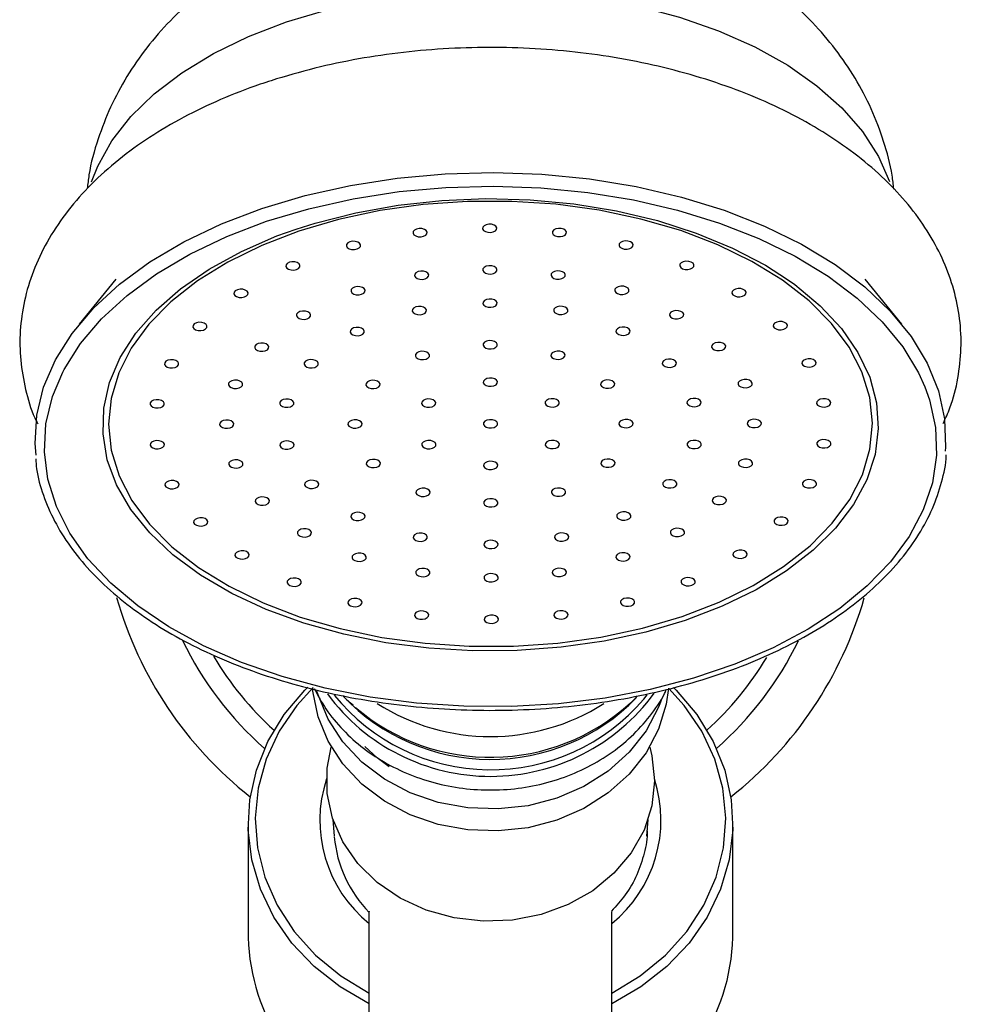
# Model space of a CAD drawing. Units: millimetres. Extents: x 3 to 2496, y 5 to 2495.
# Drawn here: x 992 to 1058, y 1370 to 1439 of the extents above; entities that cross this region are included whole.
import ezdxf

# ---------------------------------------------------------------- set-up
doc = ezdxf.new("R2010")
doc.units = ezdxf.units.MM

msp = doc.modelspace()

# ---------------------------------------------------------------- linework, layer by layer
at = {"color": 7, "linetype": 'Continuous', "lineweight": 25}
for p, q in [((998.763, 1420.94), (996.191, 1417.78)), ((1053.877, 1417.78), (1051.305, 1420.94)), ((1035.782, 1391.488), (1036.02, 1391.8)), ((1008.034, 1382.743), (1008.034, 1374.777)), ((1013.977, 1383.048), (1014.073, 1381.865)), ((1035.995, 1381.865), (1036.091, 1383.048)), ((1042.034, 1374.777), (1042.034, 1382.743)), ((1016.534, 1370.867), (1016.534, 1375.751)), ((1033.534, 1370.867), (1033.534, 1375.751)), ((1016.534, 1370.113), (1016.534, 1370.867)), ((1033.534, 1370.113), (1033.534, 1370.867)), ((1016.534, 1362.148), (1016.534, 1370.113)), ((1033.534, 1362.148), (1033.534, 1370.113))]:
    msp.add_line(p, q, dxfattribs=at)
at = {"color": 8, "linetype": 'Continuous', "lineweight": 25, "flags": 128}
for points in [[(1010.726, 1438.986), (1013.576, 1439.831), (1016.57, 1440.483), (1019.67, 1440.937), (1022.838, 1441.184), (1026.033, 1441.224), (1029.216, 1441.054), (1032.346, 1440.677), (1035.384, 1440.099), (1038.292, 1439.325), (1041.033, 1438.366), (1043.574, 1437.235), (1045.881, 1435.944), (1047.925, 1434.511), (1049.682, 1432.953), (1051.129, 1431.291), (1052.248, 1429.544), (1053.005, 1427.795)], [(997.052, 1427.762), (997.488, 1428.871), (998.48, 1430.644), (999.806, 1432.341), (1001.449, 1433.94), (1003.388, 1435.422), (1005.6, 1436.768), (1008.056, 1437.961), (1010.726, 1438.986)], [(1038.688, 1397.002), (1035.918, 1396.183), (1033.006, 1395.554), (1029.99, 1395.123), (1026.909, 1394.895), (1023.804, 1394.873), (1020.715, 1395.058), (1017.682, 1395.448), (1014.745, 1396.036), (1011.942, 1396.816), (1009.31, 1397.778), (1006.883, 1398.908), (1004.692, 1400.192), (1002.767, 1401.614), (1001.132, 1403.154), (999.809, 1404.793), (998.814, 1406.51), (998.161, 1408.281), (997.859, 1410.084), (997.911, 1411.896), (998.316, 1413.692), (999.07, 1415.45), (1000.162, 1417.146), (1001.579, 1418.758), (1003.301, 1420.266), (1005.306, 1421.649), (1007.569, 1422.89), (1010.06, 1423.973), (1011.397, 1424.455)], [(1045.866, 1420.927), (1046.373, 1420.564), (1048.156, 1419.081), (1049.638, 1417.489), (1050.799, 1415.808), (1051.624, 1414.061), (1052.102, 1412.271), (1052.228, 1410.461), (1051.999, 1408.654), (1051.418, 1406.874), (1050.494, 1405.144), (1049.237, 1403.487), (1047.665, 1401.925), (1045.798, 1400.477), (1043.661, 1399.163), (1041.28, 1397.999), (1038.688, 1397.002)], [(1055.495, 1413.394), (1055.822, 1412.477), (1056.243, 1410.549), (1056.31, 1408.606), (1056.022, 1406.67), (1055.384, 1404.762), (1054.401, 1402.905), (1053.086, 1401.12), (1051.453, 1399.426), (1049.521, 1397.843), (1047.311, 1396.388), (1044.849, 1395.079), (1042.162, 1393.931), (1039.281, 1392.955), (1036.239, 1392.163), (1033.07, 1391.565), (1029.81, 1391.167), (1026.496, 1390.973), (1023.165, 1390.985), (1019.855, 1391.205), (1016.604, 1391.628), (1013.448, 1392.25), (1010.424, 1393.065), (1007.566, 1394.062), (1004.905, 1395.232), (1002.472, 1396.559), (1000.295, 1398.03), (998.398, 1399.628), (996.803, 1401.334), (995.528, 1403.129), (994.588, 1404.994), (993.992, 1406.906), (993.748, 1408.844), (993.858, 1410.786), (994.322, 1412.711), (995.037, 1414.411)]]:
    msp.add_lwpolyline(points, dxfattribs=at)
at = {"color": 7, "linetype": 'Continuous', "lineweight": 25, "flags": 128}
for points in [[(1009.005, 1425.9), (1012.031, 1426.803), (1015.204, 1427.513), (1018.489, 1428.023), (1021.848, 1428.325), (1025.242, 1428.418), (1028.635, 1428.299), (1031.987, 1427.971), (1035.26, 1427.437), (1038.417, 1426.703), (1041.423, 1425.777), (1044.243, 1424.67), (1046.845, 1423.394), (1049.2, 1421.965), (1051.281, 1420.397), (1053.065, 1418.709), (1054.531, 1416.92), (1055.663, 1415.05), (1056.448, 1413.121), (1056.878, 1411.154), (1056.946, 1409.171), (1056.925, 1408.873)], [(1009.324, 1425.001), (1012.29, 1425.886), (1015.4, 1426.582), (1018.619, 1427.081), (1021.911, 1427.378), (1025.238, 1427.469), (1028.563, 1427.353), (1031.848, 1427.031), (1035.056, 1426.507), (1038.15, 1425.788), (1041.096, 1424.88), (1043.86, 1423.796), (1046.41, 1422.545), (1048.718, 1421.144), (1050.758, 1419.608), (1052.506, 1417.953), (1053.943, 1416.2), (1055.053, 1414.368), (1055.495, 1413.394)], [(1011.588, 1424.314), (1008.99, 1423.311), (1006.609, 1422.14), (1004.477, 1420.815), (1002.623, 1419.355), (1001.072, 1417.779), (999.845, 1416.109), (998.959, 1414.367), (998.425, 1412.576), (998.251, 1410.762), (998.44, 1408.948), (998.988, 1407.159), (999.888, 1405.42), (1001.128, 1403.753), (1002.692, 1402.181), (1004.558, 1400.726), (1006.7, 1399.407), (1009.091, 1398.242), (1011.697, 1397.247), (1014.484, 1396.435), (1017.413, 1395.818), (1020.445, 1395.403), (1023.54, 1395.196), (1026.654, 1395.201), (1029.747, 1395.416), (1032.776, 1395.839), (1035.7, 1396.464), (1038.48, 1397.284), (1041.078, 1398.286), (1043.459, 1399.457), (1045.591, 1400.782), (1047.445, 1402.242), (1048.996, 1403.818), (1050.223, 1405.489), (1051.11, 1407.231), (1051.643, 1409.021), (1051.817, 1410.835), (1051.629, 1412.649), (1051.081, 1414.438), (1050.18, 1416.178), (1048.94, 1417.845), (1047.376, 1419.416), (1045.511, 1420.872), (1043.368, 1422.19), (1040.977, 1423.355), (1038.371, 1424.35), (1035.585, 1425.162), (1032.655, 1425.78), (1029.623, 1426.194), (1026.529, 1426.401), (1023.414, 1426.397), (1020.321, 1426.182), (1017.292, 1425.759), (1014.368, 1425.133), (1011.588, 1424.314)], [(1011.397, 1424.455), (1012.745, 1424.882), (1015.591, 1425.607), (1018.56, 1426.138), (1021.613, 1426.468), (1024.711, 1426.593), (1027.813, 1426.511), (1030.879, 1426.224), (1033.869, 1425.734), (1036.744, 1425.048), (1039.466, 1424.176), (1041.999, 1423.129), (1044.312, 1421.919), (1045.866, 1420.927)], [(993.171, 1408.594), (993.111, 1409.414), (993.224, 1411.396), (993.697, 1413.36), (994.525, 1415.283), (995.699, 1417.144), (997.205, 1418.922), (999.027, 1420.596), (1001.143, 1422.148), (1003.53, 1423.559), (1006.16, 1424.815), (1009.005, 1425.9)], [(995.037, 1414.411), (995.133, 1414.596), (996.284, 1416.42), (997.76, 1418.162), (999.545, 1419.803), (1001.619, 1421.324), (1003.958, 1422.707), (1006.536, 1423.938), (1009.324, 1425.001)], [(1025.23, 1424.258), (1025.376, 1424.333), (1025.462, 1424.435), (1025.474, 1424.549), (1025.411, 1424.656), (1025.282, 1424.742), (1025.107, 1424.792), (1024.912, 1424.799), (1024.728, 1424.762), (1024.582, 1424.687), (1024.496, 1424.585), (1024.483, 1424.471), (1024.546, 1424.364), (1024.675, 1424.278), (1024.851, 1424.228), (1025.045, 1424.221), (1025.23, 1424.258)], [(1020.345, 1423.951), (1020.492, 1424.027), (1020.577, 1424.129), (1020.59, 1424.242), (1020.527, 1424.35), (1020.398, 1424.436), (1020.222, 1424.486), (1020.028, 1424.493), (1019.843, 1424.456), (1019.697, 1424.381), (1019.611, 1424.279), (1019.599, 1424.165), (1019.662, 1424.057), (1019.791, 1423.972), (1019.966, 1423.922), (1020.161, 1423.915), (1020.345, 1423.951)], [(1030.117, 1423.965), (1030.263, 1424.04), (1030.349, 1424.142), (1030.362, 1424.256), (1030.298, 1424.364), (1030.169, 1424.449), (1029.994, 1424.499), (1029.8, 1424.506), (1029.615, 1424.469), (1029.469, 1424.394), (1029.383, 1424.292), (1029.37, 1424.178), (1029.434, 1424.071), (1029.563, 1423.985), (1029.738, 1423.935), (1029.932, 1423.928), (1030.117, 1423.965)], [(1015.676, 1423.059), (1015.823, 1423.134), (1015.909, 1423.237), (1015.921, 1423.35), (1015.858, 1423.458), (1015.729, 1423.543), (1015.554, 1423.593), (1015.359, 1423.601), (1015.174, 1423.564), (1015.028, 1423.489), (1014.942, 1423.386), (1014.93, 1423.273), (1014.993, 1423.165), (1015.122, 1423.08), (1015.297, 1423.03), (1015.492, 1423.022), (1015.676, 1423.059)], [(1034.793, 1423.085), (1034.939, 1423.161), (1035.025, 1423.263), (1035.038, 1423.376), (1034.974, 1423.484), (1034.845, 1423.57), (1034.67, 1423.62), (1034.476, 1423.627), (1034.291, 1423.59), (1034.145, 1423.515), (1034.059, 1423.413), (1034.046, 1423.299), (1034.11, 1423.191), (1034.239, 1423.106), (1034.414, 1423.056), (1034.608, 1423.049), (1034.793, 1423.085)], [(1011.428, 1421.62), (1011.574, 1421.695), (1011.66, 1421.798), (1011.672, 1421.911), (1011.609, 1422.019), (1011.48, 1422.104), (1011.305, 1422.154), (1011.11, 1422.162), (1010.926, 1422.125), (1010.779, 1422.05), (1010.693, 1421.947), (1010.681, 1421.834), (1010.744, 1421.726), (1010.873, 1421.641), (1011.048, 1421.591), (1011.243, 1421.583), (1011.428, 1421.62)], [(1039.053, 1421.658), (1039.2, 1421.733), (1039.286, 1421.835), (1039.298, 1421.949), (1039.235, 1422.057), (1039.106, 1422.142), (1038.931, 1422.192), (1038.736, 1422.199), (1038.551, 1422.163), (1038.405, 1422.087), (1038.319, 1421.985), (1038.307, 1421.872), (1038.37, 1421.764), (1038.499, 1421.678), (1038.674, 1421.628), (1038.869, 1421.621), (1039.053, 1421.658)], [(1020.455, 1420.966), (1020.601, 1421.041), (1020.687, 1421.144), (1020.7, 1421.257), (1020.636, 1421.365), (1020.507, 1421.45), (1020.332, 1421.5), (1020.138, 1421.508), (1019.953, 1421.471), (1019.807, 1421.395), (1019.721, 1421.293), (1019.708, 1421.18), (1019.772, 1421.072), (1019.901, 1420.987), (1020.076, 1420.936), (1020.27, 1420.929), (1020.455, 1420.966)], [(1025.242, 1421.34), (1025.388, 1421.416), (1025.474, 1421.518), (1025.486, 1421.631), (1025.423, 1421.739), (1025.294, 1421.825), (1025.119, 1421.875), (1024.924, 1421.882), (1024.74, 1421.845), (1024.593, 1421.77), (1024.507, 1421.668), (1024.495, 1421.554), (1024.558, 1421.446), (1024.687, 1421.361), (1024.862, 1421.311), (1025.057, 1421.304), (1025.242, 1421.34)], [(1030.031, 1420.979), (1030.178, 1421.054), (1030.264, 1421.157), (1030.276, 1421.27), (1030.213, 1421.378), (1030.084, 1421.463), (1029.909, 1421.513), (1029.714, 1421.521), (1029.529, 1421.484), (1029.383, 1421.409), (1029.297, 1421.306), (1029.285, 1421.193), (1029.348, 1421.085), (1029.477, 1421), (1029.652, 1420.95), (1029.847, 1420.942), (1030.031, 1420.979)], [(1007.784, 1419.697), (1007.931, 1419.772), (1008.017, 1419.875), (1008.029, 1419.988), (1007.966, 1420.096), (1007.837, 1420.181), (1007.662, 1420.231), (1007.467, 1420.239), (1007.282, 1420.202), (1007.136, 1420.127), (1007.05, 1420.024), (1007.038, 1419.911), (1007.101, 1419.803), (1007.23, 1419.718), (1007.405, 1419.667), (1007.6, 1419.66), (1007.784, 1419.697)], [(1015.998, 1419.882), (1016.144, 1419.957), (1016.23, 1420.059), (1016.242, 1420.173), (1016.179, 1420.28), (1016.05, 1420.366), (1015.875, 1420.416), (1015.68, 1420.423), (1015.495, 1420.386), (1015.349, 1420.311), (1015.263, 1420.209), (1015.251, 1420.095), (1015.314, 1419.987), (1015.443, 1419.902), (1015.618, 1419.852), (1015.813, 1419.845), (1015.998, 1419.882)], [(1034.497, 1419.907), (1034.644, 1419.982), (1034.73, 1420.084), (1034.742, 1420.198), (1034.679, 1420.306), (1034.55, 1420.391), (1034.375, 1420.441), (1034.18, 1420.448), (1033.995, 1420.412), (1033.849, 1420.336), (1033.763, 1420.234), (1033.751, 1420.121), (1033.814, 1420.013), (1033.943, 1419.927), (1034.118, 1419.877), (1034.313, 1419.87), (1034.497, 1419.907)], [(1042.712, 1419.745), (1042.858, 1419.82), (1042.944, 1419.922), (1042.957, 1420.036), (1042.893, 1420.144), (1042.764, 1420.229), (1042.589, 1420.279), (1042.395, 1420.286), (1042.21, 1420.25), (1042.064, 1420.174), (1041.978, 1420.072), (1041.965, 1419.959), (1042.029, 1419.851), (1042.158, 1419.765), (1042.333, 1419.715), (1042.527, 1419.708), (1042.712, 1419.745)], [(1025.251, 1419.007), (1025.397, 1419.082), (1025.483, 1419.184), (1025.496, 1419.298), (1025.432, 1419.405), (1025.303, 1419.491), (1025.128, 1419.541), (1024.934, 1419.548), (1024.749, 1419.511), (1024.603, 1419.436), (1024.517, 1419.334), (1024.504, 1419.22), (1024.568, 1419.112), (1024.697, 1419.027), (1024.872, 1418.977), (1025.066, 1418.97), (1025.251, 1419.007)], [(1012.173, 1418.161), (1012.319, 1418.236), (1012.405, 1418.338), (1012.417, 1418.452), (1012.354, 1418.56), (1012.225, 1418.645), (1012.05, 1418.695), (1011.856, 1418.702), (1011.671, 1418.666), (1011.525, 1418.59), (1011.439, 1418.488), (1011.426, 1418.375), (1011.49, 1418.267), (1011.618, 1418.181), (1011.794, 1418.131), (1011.988, 1418.124), (1012.173, 1418.161)], [(1020.294, 1418.49), (1020.44, 1418.565), (1020.526, 1418.667), (1020.538, 1418.781), (1020.475, 1418.888), (1020.346, 1418.974), (1020.171, 1419.024), (1019.976, 1419.031), (1019.792, 1418.994), (1019.645, 1418.919), (1019.56, 1418.817), (1019.547, 1418.703), (1019.61, 1418.595), (1019.739, 1418.51), (1019.915, 1418.46), (1020.109, 1418.453), (1020.294, 1418.49)], [(1030.212, 1418.503), (1030.359, 1418.578), (1030.445, 1418.681), (1030.457, 1418.794), (1030.394, 1418.902), (1030.265, 1418.987), (1030.09, 1419.037), (1029.895, 1419.045), (1029.71, 1419.008), (1029.564, 1418.933), (1029.478, 1418.83), (1029.466, 1418.717), (1029.529, 1418.609), (1029.658, 1418.524), (1029.833, 1418.473), (1030.028, 1418.466), (1030.212, 1418.503)], [(1038.336, 1418.197), (1038.482, 1418.272), (1038.568, 1418.374), (1038.58, 1418.488), (1038.517, 1418.596), (1038.388, 1418.681), (1038.213, 1418.731), (1038.018, 1418.738), (1037.834, 1418.701), (1037.687, 1418.626), (1037.602, 1418.524), (1037.589, 1418.41), (1037.652, 1418.303), (1037.781, 1418.217), (1037.957, 1418.167), (1038.151, 1418.16), (1038.336, 1418.197)], [(1004.906, 1417.374), (1005.052, 1417.449), (1005.138, 1417.552), (1005.151, 1417.665), (1005.087, 1417.773), (1004.958, 1417.858), (1004.783, 1417.908), (1004.589, 1417.916), (1004.404, 1417.879), (1004.258, 1417.804), (1004.172, 1417.701), (1004.159, 1417.588), (1004.223, 1417.48), (1004.352, 1417.395), (1004.527, 1417.345), (1004.721, 1417.337), (1004.906, 1417.374)], [(1045.609, 1417.43), (1045.755, 1417.505), (1045.841, 1417.607), (1045.854, 1417.721), (1045.79, 1417.829), (1045.661, 1417.914), (1045.486, 1417.964), (1045.292, 1417.971), (1045.107, 1417.935), (1044.961, 1417.859), (1044.875, 1417.757), (1044.862, 1417.643), (1044.926, 1417.536), (1045.055, 1417.45), (1045.23, 1417.4), (1045.424, 1417.393), (1045.609, 1417.43)], [(1015.939, 1417.015), (1016.085, 1417.09), (1016.171, 1417.192), (1016.183, 1417.306), (1016.12, 1417.413), (1015.991, 1417.499), (1015.816, 1417.549), (1015.621, 1417.556), (1015.437, 1417.519), (1015.29, 1417.444), (1015.204, 1417.342), (1015.192, 1417.228), (1015.255, 1417.12), (1015.384, 1417.035), (1015.559, 1416.985), (1015.754, 1416.978), (1015.939, 1417.015)], [(1034.579, 1417.04), (1034.726, 1417.115), (1034.812, 1417.218), (1034.824, 1417.331), (1034.761, 1417.439), (1034.632, 1417.524), (1034.457, 1417.574), (1034.262, 1417.581), (1034.077, 1417.545), (1033.931, 1417.469), (1033.845, 1417.367), (1033.833, 1417.254), (1033.896, 1417.146), (1034.025, 1417.06), (1034.2, 1417.01), (1034.395, 1417.003), (1034.579, 1417.04)], [(1009.242, 1415.921), (1009.388, 1415.997), (1009.474, 1416.099), (1009.487, 1416.213), (1009.423, 1416.32), (1009.294, 1416.406), (1009.119, 1416.456), (1008.925, 1416.463), (1008.74, 1416.426), (1008.594, 1416.351), (1008.508, 1416.249), (1008.495, 1416.135), (1008.559, 1416.027), (1008.687, 1415.942), (1008.863, 1415.892), (1009.057, 1415.885), (1009.242, 1415.921)], [(1025.263, 1416.089), (1025.409, 1416.165), (1025.495, 1416.267), (1025.507, 1416.38), (1025.444, 1416.488), (1025.315, 1416.573), (1025.14, 1416.624), (1024.945, 1416.631), (1024.761, 1416.594), (1024.614, 1416.519), (1024.529, 1416.416), (1024.516, 1416.303), (1024.579, 1416.195), (1024.708, 1416.11), (1024.884, 1416.06), (1025.078, 1416.052), (1025.263, 1416.089)], [(1041.285, 1415.965), (1041.431, 1416.041), (1041.517, 1416.143), (1041.529, 1416.256), (1041.466, 1416.364), (1041.337, 1416.45), (1041.162, 1416.5), (1040.967, 1416.507), (1040.783, 1416.47), (1040.636, 1416.395), (1040.551, 1416.293), (1040.538, 1416.179), (1040.601, 1416.071), (1040.73, 1415.986), (1040.906, 1415.936), (1041.1, 1415.929), (1041.285, 1415.965)], [(1020.516, 1415.34), (1020.662, 1415.415), (1020.748, 1415.518), (1020.76, 1415.631), (1020.697, 1415.739), (1020.568, 1415.824), (1020.393, 1415.874), (1020.198, 1415.882), (1020.014, 1415.845), (1019.867, 1415.77), (1019.782, 1415.667), (1019.769, 1415.554), (1019.832, 1415.446), (1019.961, 1415.361), (1020.136, 1415.311), (1020.331, 1415.303), (1020.516, 1415.34)], [(1030.016, 1415.353), (1030.162, 1415.428), (1030.248, 1415.531), (1030.26, 1415.644), (1030.197, 1415.752), (1030.068, 1415.837), (1029.893, 1415.887), (1029.698, 1415.895), (1029.514, 1415.858), (1029.367, 1415.783), (1029.281, 1415.68), (1029.269, 1415.567), (1029.332, 1415.459), (1029.461, 1415.374), (1029.636, 1415.324), (1029.831, 1415.316), (1030.016, 1415.353)], [(1002.918, 1414.753), (1003.065, 1414.828), (1003.151, 1414.93), (1003.163, 1415.044), (1003.1, 1415.152), (1002.971, 1415.237), (1002.796, 1415.287), (1002.601, 1415.294), (1002.416, 1415.257), (1002.27, 1415.182), (1002.184, 1415.08), (1002.172, 1414.966), (1002.235, 1414.859), (1002.364, 1414.773), (1002.539, 1414.723), (1002.734, 1414.716), (1002.918, 1414.753)], [(1012.711, 1414.759), (1012.857, 1414.835), (1012.943, 1414.937), (1012.955, 1415.05), (1012.892, 1415.158), (1012.763, 1415.243), (1012.588, 1415.294), (1012.393, 1415.301), (1012.209, 1415.264), (1012.062, 1415.189), (1011.976, 1415.086), (1011.964, 1414.973), (1012.027, 1414.865), (1012.156, 1414.78), (1012.331, 1414.73), (1012.526, 1414.722), (1012.711, 1414.759)], [(1037.825, 1414.794), (1037.972, 1414.869), (1038.058, 1414.971), (1038.07, 1415.085), (1038.007, 1415.192), (1037.878, 1415.278), (1037.703, 1415.328), (1037.508, 1415.335), (1037.323, 1415.298), (1037.177, 1415.223), (1037.091, 1415.121), (1037.079, 1415.007), (1037.142, 1414.9), (1037.271, 1414.814), (1037.446, 1414.764), (1037.641, 1414.757), (1037.825, 1414.794)], [(1047.618, 1414.814), (1047.764, 1414.889), (1047.85, 1414.992), (1047.862, 1415.105), (1047.799, 1415.213), (1047.67, 1415.298), (1047.495, 1415.348), (1047.3, 1415.355), (1047.116, 1415.319), (1046.969, 1415.243), (1046.884, 1415.141), (1046.871, 1415.028), (1046.934, 1414.92), (1047.063, 1414.834), (1047.239, 1414.784), (1047.433, 1414.777), (1047.618, 1414.814)], [(1007.404, 1413.316), (1007.551, 1413.391), (1007.637, 1413.493), (1007.649, 1413.607), (1007.586, 1413.714), (1007.457, 1413.8), (1007.282, 1413.85), (1007.087, 1413.857), (1006.902, 1413.82), (1006.756, 1413.745), (1006.67, 1413.643), (1006.658, 1413.529), (1006.721, 1413.421), (1006.85, 1413.336), (1007.025, 1413.286), (1007.22, 1413.279), (1007.404, 1413.316)], [(1017.047, 1413.307), (1017.193, 1413.382), (1017.279, 1413.484), (1017.291, 1413.598), (1017.228, 1413.705), (1017.099, 1413.791), (1016.924, 1413.841), (1016.729, 1413.848), (1016.545, 1413.811), (1016.398, 1413.736), (1016.312, 1413.634), (1016.3, 1413.52), (1016.363, 1413.412), (1016.492, 1413.327), (1016.667, 1413.277), (1016.862, 1413.27), (1017.047, 1413.307)], [(1025.273, 1413.464), (1025.42, 1413.539), (1025.506, 1413.641), (1025.518, 1413.755), (1025.455, 1413.862), (1025.326, 1413.948), (1025.151, 1413.998), (1024.956, 1414.005), (1024.771, 1413.968), (1024.625, 1413.893), (1024.539, 1413.791), (1024.527, 1413.677), (1024.59, 1413.57), (1024.719, 1413.484), (1024.894, 1413.434), (1025.089, 1413.427), (1025.273, 1413.464)], [(1033.501, 1413.329), (1033.648, 1413.404), (1033.733, 1413.507), (1033.746, 1413.62), (1033.683, 1413.728), (1033.554, 1413.813), (1033.378, 1413.863), (1033.184, 1413.871), (1032.999, 1413.834), (1032.853, 1413.758), (1032.767, 1413.656), (1032.755, 1413.543), (1032.818, 1413.435), (1032.947, 1413.35), (1033.122, 1413.299), (1033.317, 1413.292), (1033.501, 1413.329)], [(1043.143, 1413.365), (1043.29, 1413.44), (1043.376, 1413.542), (1043.388, 1413.656), (1043.325, 1413.763), (1043.196, 1413.849), (1043.021, 1413.899), (1042.826, 1413.906), (1042.641, 1413.869), (1042.495, 1413.794), (1042.409, 1413.692), (1042.397, 1413.578), (1042.46, 1413.47), (1042.589, 1413.385), (1042.764, 1413.335), (1042.959, 1413.328), (1043.143, 1413.365)], [(1001.908, 1411.948), (1002.054, 1412.023), (1002.14, 1412.125), (1002.153, 1412.239), (1002.09, 1412.346), (1001.961, 1412.432), (1001.785, 1412.482), (1001.591, 1412.489), (1001.406, 1412.452), (1001.26, 1412.377), (1001.174, 1412.275), (1001.162, 1412.161), (1001.225, 1412.053), (1001.354, 1411.968), (1001.529, 1411.918), (1001.724, 1411.911), (1001.908, 1411.948)], [(1011, 1411.996), (1011.146, 1412.071), (1011.232, 1412.173), (1011.244, 1412.287), (1011.181, 1412.395), (1011.052, 1412.48), (1010.877, 1412.53), (1010.682, 1412.537), (1010.497, 1412.501), (1010.351, 1412.425), (1010.265, 1412.323), (1010.253, 1412.21), (1010.316, 1412.102), (1010.445, 1412.016), (1010.62, 1411.966), (1010.815, 1411.959), (1011, 1411.996)], [(1020.949, 1411.999), (1021.095, 1412.074), (1021.181, 1412.177), (1021.194, 1412.29), (1021.131, 1412.398), (1021.002, 1412.483), (1020.826, 1412.533), (1020.632, 1412.541), (1020.447, 1412.504), (1020.301, 1412.428), (1020.215, 1412.326), (1020.203, 1412.213), (1020.266, 1412.105), (1020.395, 1412.02), (1020.57, 1411.969), (1020.765, 1411.962), (1020.949, 1411.999)], [(1029.609, 1412.011), (1029.756, 1412.086), (1029.842, 1412.188), (1029.854, 1412.302), (1029.791, 1412.41), (1029.662, 1412.495), (1029.487, 1412.545), (1029.292, 1412.552), (1029.107, 1412.516), (1028.961, 1412.44), (1028.875, 1412.338), (1028.863, 1412.225), (1028.926, 1412.117), (1029.055, 1412.031), (1029.23, 1411.981), (1029.425, 1411.974), (1029.609, 1412.011)], [(1039.559, 1412.035), (1039.705, 1412.11), (1039.791, 1412.213), (1039.803, 1412.326), (1039.74, 1412.434), (1039.611, 1412.519), (1039.436, 1412.569), (1039.241, 1412.577), (1039.057, 1412.54), (1038.91, 1412.464), (1038.825, 1412.362), (1038.812, 1412.249), (1038.875, 1412.141), (1039.004, 1412.056), (1039.18, 1412.005), (1039.374, 1411.998), (1039.559, 1412.035)], [(1048.651, 1412.012), (1048.797, 1412.087), (1048.883, 1412.189), (1048.895, 1412.303), (1048.832, 1412.41), (1048.703, 1412.496), (1048.528, 1412.546), (1048.333, 1412.553), (1048.148, 1412.516), (1048.002, 1412.441), (1047.916, 1412.339), (1047.904, 1412.225), (1047.967, 1412.117), (1048.096, 1412.032), (1048.271, 1411.982), (1048.466, 1411.975), (1048.651, 1412.012)], [(1006.785, 1410.521), (1006.932, 1410.596), (1007.017, 1410.699), (1007.03, 1410.812), (1006.967, 1410.92), (1006.838, 1411.005), (1006.662, 1411.055), (1006.468, 1411.063), (1006.283, 1411.026), (1006.137, 1410.95), (1006.051, 1410.848), (1006.039, 1410.735), (1006.102, 1410.627), (1006.231, 1410.542), (1006.406, 1410.491), (1006.601, 1410.484), (1006.785, 1410.521)], [(1015.785, 1410.533), (1015.931, 1410.609), (1016.017, 1410.711), (1016.03, 1410.824), (1015.967, 1410.932), (1015.838, 1411.018), (1015.662, 1411.068), (1015.468, 1411.075), (1015.283, 1411.038), (1015.137, 1410.963), (1015.051, 1410.861), (1015.039, 1410.747), (1015.102, 1410.639), (1015.231, 1410.554), (1015.406, 1410.504), (1015.601, 1410.497), (1015.785, 1410.533)], [(1025.285, 1410.546), (1025.431, 1410.622), (1025.517, 1410.724), (1025.53, 1410.837), (1025.466, 1410.945), (1025.338, 1411.031), (1025.162, 1411.081), (1024.968, 1411.088), (1024.783, 1411.051), (1024.637, 1410.976), (1024.551, 1410.874), (1024.539, 1410.76), (1024.602, 1410.652), (1024.731, 1410.567), (1024.906, 1410.517), (1025.1, 1410.51), (1025.285, 1410.546)], [(1034.785, 1410.559), (1034.931, 1410.635), (1035.017, 1410.737), (1035.03, 1410.85), (1034.966, 1410.958), (1034.837, 1411.044), (1034.662, 1411.094), (1034.468, 1411.101), (1034.283, 1411.064), (1034.137, 1410.989), (1034.051, 1410.887), (1034.038, 1410.773), (1034.102, 1410.665), (1034.231, 1410.58), (1034.406, 1410.53), (1034.6, 1410.523), (1034.785, 1410.559)], [(1043.785, 1410.572), (1043.931, 1410.647), (1044.017, 1410.749), (1044.03, 1410.863), (1043.966, 1410.971), (1043.837, 1411.056), (1043.662, 1411.106), (1043.468, 1411.113), (1043.283, 1411.076), (1043.137, 1411.001), (1043.051, 1410.899), (1043.038, 1410.785), (1043.102, 1410.678), (1043.231, 1410.592), (1043.406, 1410.542), (1043.6, 1410.535), (1043.785, 1410.572)], [(1001.92, 1409.081), (1002.066, 1409.156), (1002.152, 1409.259), (1002.164, 1409.372), (1002.101, 1409.48), (1001.972, 1409.565), (1001.797, 1409.615), (1001.602, 1409.623), (1001.418, 1409.586), (1001.271, 1409.511), (1001.185, 1409.408), (1001.173, 1409.295), (1001.236, 1409.187), (1001.365, 1409.102), (1001.54, 1409.052), (1001.735, 1409.044), (1001.92, 1409.081)], [(1011.011, 1409.058), (1011.158, 1409.133), (1011.244, 1409.235), (1011.256, 1409.349), (1011.193, 1409.457), (1011.064, 1409.542), (1010.889, 1409.592), (1010.694, 1409.599), (1010.509, 1409.562), (1010.363, 1409.487), (1010.277, 1409.385), (1010.265, 1409.271), (1010.328, 1409.164), (1010.457, 1409.078), (1010.632, 1409.028), (1010.827, 1409.021), (1011.011, 1409.058)], [(1020.961, 1409.082), (1021.107, 1409.157), (1021.193, 1409.259), (1021.205, 1409.373), (1021.142, 1409.481), (1021.013, 1409.566), (1020.838, 1409.616), (1020.643, 1409.623), (1020.459, 1409.586), (1020.312, 1409.511), (1020.227, 1409.409), (1020.214, 1409.295), (1020.277, 1409.188), (1020.406, 1409.102), (1020.582, 1409.052), (1020.776, 1409.045), (1020.961, 1409.082)], [(1029.621, 1409.094), (1029.767, 1409.169), (1029.853, 1409.271), (1029.866, 1409.385), (1029.802, 1409.492), (1029.673, 1409.578), (1029.498, 1409.628), (1029.304, 1409.635), (1029.119, 1409.598), (1028.973, 1409.523), (1028.887, 1409.421), (1028.874, 1409.307), (1028.938, 1409.2), (1029.067, 1409.114), (1029.242, 1409.064), (1029.436, 1409.057), (1029.621, 1409.094)], [(1039.571, 1409.097), (1039.717, 1409.172), (1039.803, 1409.274), (1039.815, 1409.388), (1039.752, 1409.496), (1039.623, 1409.581), (1039.448, 1409.631), (1039.253, 1409.638), (1039.069, 1409.601), (1038.922, 1409.526), (1038.836, 1409.424), (1038.824, 1409.31), (1038.887, 1409.203), (1039.016, 1409.117), (1039.191, 1409.067), (1039.386, 1409.06), (1039.571, 1409.097)], [(1048.662, 1409.145), (1048.808, 1409.22), (1048.894, 1409.323), (1048.907, 1409.436), (1048.843, 1409.544), (1048.714, 1409.629), (1048.539, 1409.679), (1048.345, 1409.687), (1048.16, 1409.65), (1048.014, 1409.575), (1047.928, 1409.472), (1047.915, 1409.359), (1047.979, 1409.251), (1048.108, 1409.166), (1048.283, 1409.116), (1048.477, 1409.108), (1048.662, 1409.145)], [(1007.427, 1407.728), (1007.573, 1407.804), (1007.659, 1407.906), (1007.671, 1408.019), (1007.608, 1408.127), (1007.479, 1408.212), (1007.304, 1408.263), (1007.109, 1408.27), (1006.925, 1408.233), (1006.778, 1408.158), (1006.692, 1408.055), (1006.68, 1407.942), (1006.743, 1407.834), (1006.872, 1407.749), (1007.047, 1407.699), (1007.242, 1407.691), (1007.427, 1407.728)], [(1017.069, 1407.764), (1017.215, 1407.839), (1017.301, 1407.941), (1017.314, 1408.055), (1017.25, 1408.162), (1017.121, 1408.248), (1016.946, 1408.298), (1016.752, 1408.305), (1016.567, 1408.268), (1016.421, 1408.193), (1016.335, 1408.091), (1016.322, 1407.977), (1016.386, 1407.87), (1016.515, 1407.784), (1016.69, 1407.734), (1016.884, 1407.727), (1017.069, 1407.764)], [(1025.297, 1407.629), (1025.443, 1407.704), (1025.529, 1407.807), (1025.541, 1407.92), (1025.478, 1408.028), (1025.349, 1408.113), (1025.174, 1408.163), (1024.979, 1408.171), (1024.795, 1408.134), (1024.648, 1408.058), (1024.563, 1407.956), (1024.55, 1407.843), (1024.613, 1407.735), (1024.742, 1407.65), (1024.918, 1407.599), (1025.112, 1407.592), (1025.297, 1407.629)], [(1033.523, 1407.786), (1033.67, 1407.862), (1033.756, 1407.964), (1033.768, 1408.077), (1033.705, 1408.185), (1033.576, 1408.27), (1033.401, 1408.321), (1033.206, 1408.328), (1033.021, 1408.291), (1032.875, 1408.216), (1032.789, 1408.113), (1032.777, 1408), (1032.84, 1407.892), (1032.969, 1407.807), (1033.144, 1407.757), (1033.339, 1407.749), (1033.523, 1407.786)], [(1043.166, 1407.777), (1043.312, 1407.852), (1043.398, 1407.955), (1043.41, 1408.068), (1043.347, 1408.176), (1043.218, 1408.261), (1043.043, 1408.311), (1042.848, 1408.319), (1042.664, 1408.282), (1042.517, 1408.207), (1042.432, 1408.104), (1042.419, 1407.991), (1042.482, 1407.883), (1042.611, 1407.798), (1042.787, 1407.748), (1042.981, 1407.74), (1043.166, 1407.777)], [(1002.952, 1406.279), (1003.099, 1406.354), (1003.185, 1406.456), (1003.197, 1406.57), (1003.134, 1406.678), (1003.005, 1406.763), (1002.83, 1406.813), (1002.635, 1406.82), (1002.45, 1406.783), (1002.304, 1406.708), (1002.218, 1406.606), (1002.206, 1406.492), (1002.269, 1406.385), (1002.398, 1406.299), (1002.573, 1406.249), (1002.768, 1406.242), (1002.952, 1406.279)], [(1012.745, 1406.299), (1012.891, 1406.374), (1012.977, 1406.477), (1012.989, 1406.59), (1012.926, 1406.698), (1012.797, 1406.783), (1012.622, 1406.833), (1012.427, 1406.841), (1012.243, 1406.804), (1012.096, 1406.729), (1012.01, 1406.626), (1011.998, 1406.513), (1012.061, 1406.405), (1012.19, 1406.32), (1012.365, 1406.269), (1012.56, 1406.262), (1012.745, 1406.299)], [(1037.859, 1406.334), (1038.006, 1406.409), (1038.092, 1406.511), (1038.104, 1406.625), (1038.041, 1406.732), (1037.912, 1406.818), (1037.737, 1406.868), (1037.542, 1406.875), (1037.357, 1406.838), (1037.211, 1406.763), (1037.125, 1406.661), (1037.113, 1406.547), (1037.176, 1406.439), (1037.305, 1406.354), (1037.48, 1406.304), (1037.675, 1406.297), (1037.859, 1406.334)], [(1047.652, 1406.34), (1047.798, 1406.415), (1047.884, 1406.517), (1047.896, 1406.631), (1047.833, 1406.739), (1047.704, 1406.824), (1047.529, 1406.874), (1047.334, 1406.881), (1047.15, 1406.845), (1047.003, 1406.769), (1046.918, 1406.667), (1046.905, 1406.554), (1046.968, 1406.446), (1047.097, 1406.36), (1047.273, 1406.31), (1047.467, 1406.303), (1047.652, 1406.34)], [(1020.554, 1405.74), (1020.701, 1405.815), (1020.787, 1405.917), (1020.799, 1406.031), (1020.736, 1406.138), (1020.607, 1406.224), (1020.432, 1406.274), (1020.237, 1406.281), (1020.052, 1406.244), (1019.906, 1406.169), (1019.82, 1406.067), (1019.808, 1405.953), (1019.871, 1405.846), (1020, 1405.76), (1020.175, 1405.71), (1020.37, 1405.703), (1020.554, 1405.74)], [(1030.054, 1405.753), (1030.201, 1405.828), (1030.287, 1405.93), (1030.299, 1406.044), (1030.236, 1406.151), (1030.107, 1406.237), (1029.932, 1406.287), (1029.737, 1406.294), (1029.552, 1406.257), (1029.406, 1406.182), (1029.32, 1406.08), (1029.308, 1405.966), (1029.371, 1405.859), (1029.5, 1405.773), (1029.675, 1405.723), (1029.87, 1405.716), (1030.054, 1405.753)], [(1009.285, 1405.127), (1009.432, 1405.203), (1009.518, 1405.305), (1009.53, 1405.419), (1009.467, 1405.526), (1009.338, 1405.612), (1009.163, 1405.662), (1008.968, 1405.669), (1008.783, 1405.632), (1008.637, 1405.557), (1008.551, 1405.455), (1008.539, 1405.341), (1008.602, 1405.233), (1008.731, 1405.148), (1008.906, 1405.098), (1009.101, 1405.091), (1009.285, 1405.127)], [(1025.307, 1405.004), (1025.454, 1405.079), (1025.54, 1405.181), (1025.552, 1405.295), (1025.489, 1405.402), (1025.36, 1405.488), (1025.185, 1405.538), (1024.99, 1405.545), (1024.805, 1405.508), (1024.659, 1405.433), (1024.573, 1405.331), (1024.561, 1405.217), (1024.624, 1405.109), (1024.753, 1405.024), (1024.928, 1404.974), (1025.123, 1404.967), (1025.307, 1405.004)], [(1041.328, 1405.171), (1041.475, 1405.247), (1041.56, 1405.349), (1041.573, 1405.462), (1041.51, 1405.57), (1041.381, 1405.656), (1041.205, 1405.706), (1041.011, 1405.713), (1040.826, 1405.676), (1040.68, 1405.601), (1040.594, 1405.499), (1040.582, 1405.385), (1040.645, 1405.277), (1040.774, 1405.192), (1040.949, 1405.142), (1041.144, 1405.135), (1041.328, 1405.171)], [(1004.961, 1403.663), (1005.107, 1403.738), (1005.193, 1403.84), (1005.206, 1403.954), (1005.143, 1404.062), (1005.014, 1404.147), (1004.838, 1404.197), (1004.644, 1404.204), (1004.459, 1404.168), (1004.313, 1404.092), (1004.227, 1403.99), (1004.215, 1403.876), (1004.278, 1403.769), (1004.407, 1403.683), (1004.582, 1403.633), (1004.777, 1403.626), (1004.961, 1403.663)], [(1015.991, 1404.053), (1016.137, 1404.128), (1016.223, 1404.23), (1016.235, 1404.344), (1016.172, 1404.452), (1016.043, 1404.537), (1015.868, 1404.587), (1015.673, 1404.594), (1015.489, 1404.557), (1015.342, 1404.482), (1015.256, 1404.38), (1015.244, 1404.266), (1015.307, 1404.159), (1015.436, 1404.073), (1015.611, 1404.023), (1015.806, 1404.016), (1015.991, 1404.053)], [(1034.632, 1404.078), (1034.778, 1404.154), (1034.864, 1404.256), (1034.876, 1404.369), (1034.813, 1404.477), (1034.684, 1404.562), (1034.509, 1404.613), (1034.314, 1404.62), (1034.13, 1404.583), (1033.983, 1404.508), (1033.897, 1404.405), (1033.885, 1404.292), (1033.948, 1404.184), (1034.077, 1404.099), (1034.252, 1404.049), (1034.447, 1404.041), (1034.632, 1404.078)], [(1045.664, 1403.719), (1045.811, 1403.794), (1045.896, 1403.896), (1045.909, 1404.01), (1045.846, 1404.117), (1045.717, 1404.203), (1045.541, 1404.253), (1045.347, 1404.26), (1045.162, 1404.223), (1045.016, 1404.148), (1044.93, 1404.046), (1044.918, 1403.932), (1044.981, 1403.824), (1045.11, 1403.739), (1045.285, 1403.689), (1045.48, 1403.682), (1045.664, 1403.719)], [(1012.234, 1402.896), (1012.381, 1402.971), (1012.467, 1403.073), (1012.479, 1403.187), (1012.416, 1403.295), (1012.287, 1403.38), (1012.112, 1403.43), (1011.917, 1403.437), (1011.732, 1403.401), (1011.586, 1403.325), (1011.5, 1403.223), (1011.488, 1403.11), (1011.551, 1403.002), (1011.68, 1402.916), (1011.855, 1402.866), (1012.05, 1402.859), (1012.234, 1402.896)], [(1038.397, 1402.932), (1038.544, 1403.007), (1038.629, 1403.109), (1038.642, 1403.223), (1038.579, 1403.331), (1038.45, 1403.416), (1038.274, 1403.466), (1038.08, 1403.473), (1037.895, 1403.436), (1037.749, 1403.361), (1037.663, 1403.259), (1037.651, 1403.145), (1037.714, 1403.038), (1037.843, 1402.952), (1038.018, 1402.902), (1038.213, 1402.895), (1038.397, 1402.932)], [(1020.358, 1402.59), (1020.504, 1402.665), (1020.59, 1402.767), (1020.602, 1402.881), (1020.539, 1402.988), (1020.41, 1403.074), (1020.235, 1403.124), (1020.04, 1403.131), (1019.856, 1403.094), (1019.709, 1403.019), (1019.623, 1402.917), (1019.611, 1402.803), (1019.674, 1402.696), (1019.803, 1402.61), (1019.978, 1402.56), (1020.173, 1402.553), (1020.358, 1402.59)], [(1025.319, 1402.086), (1025.465, 1402.162), (1025.551, 1402.264), (1025.564, 1402.377), (1025.501, 1402.485), (1025.372, 1402.57), (1025.196, 1402.621), (1025.002, 1402.628), (1024.817, 1402.591), (1024.671, 1402.516), (1024.585, 1402.413), (1024.573, 1402.3), (1024.636, 1402.192), (1024.765, 1402.107), (1024.94, 1402.057), (1025.135, 1402.049), (1025.319, 1402.086)], [(1030.276, 1402.603), (1030.423, 1402.679), (1030.509, 1402.781), (1030.521, 1402.894), (1030.458, 1403.002), (1030.329, 1403.087), (1030.154, 1403.138), (1029.959, 1403.145), (1029.774, 1403.108), (1029.628, 1403.033), (1029.542, 1402.93), (1029.53, 1402.817), (1029.593, 1402.709), (1029.722, 1402.624), (1029.897, 1402.574), (1030.092, 1402.566), (1030.276, 1402.603)], [(1007.858, 1401.348), (1008.005, 1401.423), (1008.09, 1401.525), (1008.103, 1401.639), (1008.04, 1401.747), (1007.911, 1401.832), (1007.735, 1401.882), (1007.541, 1401.889), (1007.356, 1401.852), (1007.21, 1401.777), (1007.124, 1401.675), (1007.112, 1401.561), (1007.175, 1401.454), (1007.304, 1401.368), (1007.479, 1401.318), (1007.674, 1401.311), (1007.858, 1401.348)], [(1042.786, 1401.396), (1042.932, 1401.471), (1043.018, 1401.573), (1043.03, 1401.687), (1042.967, 1401.794), (1042.838, 1401.88), (1042.663, 1401.93), (1042.468, 1401.937), (1042.284, 1401.9), (1042.137, 1401.825), (1042.052, 1401.723), (1042.039, 1401.609), (1042.102, 1401.502), (1042.231, 1401.416), (1042.407, 1401.366), (1042.601, 1401.359), (1042.786, 1401.396)], [(1016.073, 1401.186), (1016.219, 1401.261), (1016.305, 1401.363), (1016.317, 1401.477), (1016.254, 1401.585), (1016.125, 1401.67), (1015.95, 1401.72), (1015.755, 1401.727), (1015.571, 1401.69), (1015.424, 1401.615), (1015.338, 1401.513), (1015.326, 1401.399), (1015.389, 1401.292), (1015.518, 1401.206), (1015.693, 1401.156), (1015.888, 1401.149), (1016.073, 1401.186)], [(1034.573, 1401.211), (1034.719, 1401.286), (1034.805, 1401.389), (1034.817, 1401.502), (1034.754, 1401.61), (1034.625, 1401.695), (1034.45, 1401.745), (1034.255, 1401.753), (1034.071, 1401.716), (1033.924, 1401.641), (1033.838, 1401.538), (1033.826, 1401.425), (1033.889, 1401.317), (1034.018, 1401.232), (1034.193, 1401.182), (1034.388, 1401.174), (1034.573, 1401.211)], [(1020.539, 1400.114), (1020.685, 1400.189), (1020.771, 1400.291), (1020.783, 1400.405), (1020.72, 1400.512), (1020.591, 1400.598), (1020.416, 1400.648), (1020.221, 1400.655), (1020.037, 1400.618), (1019.89, 1400.543), (1019.805, 1400.441), (1019.792, 1400.327), (1019.855, 1400.22), (1019.984, 1400.134), (1020.16, 1400.084), (1020.354, 1400.077), (1020.539, 1400.114)], [(1030.115, 1400.127), (1030.262, 1400.202), (1030.347, 1400.304), (1030.36, 1400.418), (1030.297, 1400.526), (1030.168, 1400.611), (1029.992, 1400.661), (1029.798, 1400.668), (1029.613, 1400.631), (1029.467, 1400.556), (1029.381, 1400.454), (1029.369, 1400.34), (1029.432, 1400.233), (1029.561, 1400.147), (1029.736, 1400.097), (1029.931, 1400.09), (1030.115, 1400.127)], [(1011.517, 1399.435), (1011.663, 1399.51), (1011.749, 1399.612), (1011.761, 1399.726), (1011.698, 1399.834), (1011.569, 1399.919), (1011.394, 1399.969), (1011.199, 1399.976), (1011.015, 1399.939), (1010.868, 1399.864), (1010.783, 1399.762), (1010.77, 1399.648), (1010.833, 1399.541), (1010.962, 1399.455), (1011.137, 1399.405), (1011.332, 1399.398), (1011.517, 1399.435)], [(1025.328, 1399.752), (1025.475, 1399.828), (1025.561, 1399.93), (1025.573, 1400.043), (1025.51, 1400.151), (1025.381, 1400.237), (1025.206, 1400.287), (1025.011, 1400.294), (1024.826, 1400.257), (1024.68, 1400.182), (1024.594, 1400.08), (1024.582, 1399.966), (1024.645, 1399.858), (1024.774, 1399.773), (1024.949, 1399.723), (1025.144, 1399.716), (1025.328, 1399.752)], [(1039.143, 1399.473), (1039.289, 1399.548), (1039.375, 1399.65), (1039.387, 1399.764), (1039.324, 1399.871), (1039.195, 1399.957), (1039.02, 1400.007), (1038.825, 1400.014), (1038.641, 1399.977), (1038.494, 1399.902), (1038.408, 1399.8), (1038.396, 1399.686), (1038.459, 1399.579), (1038.588, 1399.493), (1038.763, 1399.443), (1038.958, 1399.436), (1039.143, 1399.473)], [(1015.777, 1398.007), (1015.924, 1398.083), (1016.009, 1398.185), (1016.022, 1398.299), (1015.959, 1398.406), (1015.83, 1398.492), (1015.654, 1398.542), (1015.46, 1398.549), (1015.275, 1398.512), (1015.129, 1398.437), (1015.043, 1398.335), (1015.031, 1398.221), (1015.094, 1398.113), (1015.223, 1398.028), (1015.398, 1397.978), (1015.593, 1397.971), (1015.777, 1398.007)], [(1034.894, 1398.034), (1035.04, 1398.109), (1035.126, 1398.211), (1035.138, 1398.325), (1035.075, 1398.432), (1034.946, 1398.518), (1034.771, 1398.568), (1034.576, 1398.575), (1034.392, 1398.538), (1034.245, 1398.463), (1034.159, 1398.361), (1034.147, 1398.247), (1034.21, 1398.139), (1034.339, 1398.054), (1034.514, 1398.004), (1034.709, 1397.997), (1034.894, 1398.034)], [(1020.453, 1397.128), (1020.599, 1397.203), (1020.685, 1397.306), (1020.698, 1397.419), (1020.635, 1397.527), (1020.506, 1397.612), (1020.33, 1397.662), (1020.136, 1397.67), (1019.951, 1397.633), (1019.805, 1397.557), (1019.719, 1397.455), (1019.707, 1397.342), (1019.77, 1397.234), (1019.899, 1397.149), (1020.074, 1397.098), (1020.269, 1397.091), (1020.453, 1397.128)], [(1025.34, 1396.835), (1025.487, 1396.91), (1025.572, 1397.013), (1025.585, 1397.126), (1025.522, 1397.234), (1025.393, 1397.319), (1025.217, 1397.369), (1025.023, 1397.377), (1024.838, 1397.34), (1024.692, 1397.264), (1024.606, 1397.162), (1024.594, 1397.049), (1024.657, 1396.941), (1024.786, 1396.856), (1024.961, 1396.805), (1025.156, 1396.798), (1025.34, 1396.835)], [(1030.225, 1397.141), (1030.371, 1397.217), (1030.457, 1397.319), (1030.469, 1397.433), (1030.406, 1397.54), (1030.277, 1397.626), (1030.102, 1397.676), (1029.907, 1397.683), (1029.723, 1397.646), (1029.577, 1397.571), (1029.491, 1397.469), (1029.478, 1397.355), (1029.541, 1397.247), (1029.67, 1397.162), (1029.846, 1397.112), (1030.04, 1397.105), (1030.225, 1397.141)], [(1016.534, 1370.113), (1014.49, 1371.303), (1012.669, 1372.735), (1011.108, 1374.378), (1009.842, 1376.197), (1008.897, 1378.155), (1008.292, 1380.21), (1008.041, 1382.318), (1008.149, 1384.436), (1008.613, 1386.517), (1009.424, 1388.519), (1010.565, 1390.399), (1012.011, 1392.117), (1012.227, 1392.333)], [(1012.595, 1392.299), (1011.462, 1391.049), (1010.222, 1389.237), (1009.309, 1387.287), (1008.743, 1385.243), (1008.535, 1383.149), (1008.691, 1381.052), (1009.207, 1378.998), (1010.072, 1377.032), (1011.267, 1375.197), (1012.765, 1373.535), (1014.534, 1372.081), (1016.534, 1370.867)], [(1037.508, 1392.265), (1037.354, 1391.143), (1036.82, 1389.383), (1035.947, 1387.725), (1034.76, 1386.218), (1033.293, 1384.905), (1031.588, 1383.824), (1029.695, 1383.005), (1027.668, 1382.472), (1025.565, 1382.241), (1023.446, 1382.319), (1021.374, 1382.702), (1019.407, 1383.38), (1017.601, 1384.333), (1016.01, 1385.535), (1014.678, 1386.95), (1013.644, 1388.538), (1012.937, 1390.253), (1012.579, 1392.046), (1012.56, 1392.265)], [(1037.868, 1392.306), (1038.057, 1392.117), (1039.503, 1390.399), (1040.644, 1388.519), (1041.455, 1386.517), (1041.919, 1384.436), (1042.027, 1382.318), (1041.776, 1380.21), (1041.171, 1378.155), (1040.226, 1376.197), (1038.96, 1374.378), (1037.399, 1372.735), (1035.578, 1371.303), (1033.534, 1370.113)], [(1033.534, 1370.867), (1035.534, 1372.081), (1037.303, 1373.535), (1038.801, 1375.197), (1039.996, 1377.032), (1040.861, 1378.998), (1041.377, 1381.052), (1041.533, 1383.149), (1041.326, 1385.243), (1040.759, 1387.287), (1039.846, 1389.237), (1038.606, 1391.049), (1037.551, 1392.222)], [(1036.997, 1391.386), (1036.82, 1390.924), (1035.947, 1389.267), (1034.76, 1387.76), (1033.293, 1386.447), (1031.588, 1385.365), (1029.695, 1384.547), (1027.668, 1384.014), (1025.565, 1383.783), (1023.446, 1383.86), (1021.374, 1384.243), (1019.407, 1384.922), (1017.601, 1385.875), (1016.01, 1387.077), (1014.678, 1388.492), (1013.644, 1390.08), (1012.937, 1391.795), (1012.862, 1392.055)], [(1036.534, 1385.761), (1036.349, 1383.999), (1035.801, 1382.294), (1034.906, 1380.701), (1033.694, 1379.27), (1032.204, 1378.048), (1030.484, 1377.073), (1028.588, 1376.378), (1026.578, 1375.985), (1024.518, 1375.905), (1022.475, 1376.143), (1020.514, 1376.689), (1018.699, 1377.527), (1017.087, 1378.63), (1015.73, 1379.962), (1014.673, 1381.48), (1013.948, 1383.136), (1013.58, 1384.876), (1013.58, 1386.645), (1013.871, 1388.13)], [(1017.931, 1386.738), (1017.087, 1387.366), (1016.21, 1388.171)], [(1036.197, 1388.13), (1036.349, 1387.522), (1036.534, 1385.761)]]:
    msp.add_lwpolyline(points, dxfattribs=at)
at = {"color": 7, "linetype": 'Continuous', "lineweight": 25}
for centre, radius, start, end in [((1025.034, 1406.054), 27.25, 195.82284, 231.79068), ((1025.034, 1406.054), 27.25, 308.20932, 344.08405), ((1025.034, 1406.054), 24, 205.84827, 228.68636), ((1025.034, 1406.054), 24, 311.31364, 334.12467), ((1025.034, 1406.054), 22.6, 210.75613, 227.80781), ((1025.034, 1406.054), 22.6, 312.19219, 328.97435), ((1025.026, 1401.935), 14.527, 229.40894, 312.57175), ((1022.732, 1382.617), 8.691, 185.14254, 224.51159), ((1022.312, 1375.212), 14.285, 181.74188, 246.13996), ((1027.756, 1375.212), 14.285, 293.86004, 358.25812)]:
    msp.add_arc(centre, radius, start, end, dxfattribs=at)
at = {"color": 8, "linetype": 'Continuous', "lineweight": 25}
for centre, radius, start, end in [((1025.033, 1400.277), 14.206, 216.35337, 323.86736), ((1025.043, 1400.644), 14.112, 218.93595, 319.54938), ((1025.037, 1401.52), 14.262, 223.63226, 315.77148), ((1025.034, 1403.664), 14.799, 237.51811, 302.43093), ((1022.323, 1382.979), 9.26, 161.62232, 231.30823), ((1027.641, 1383.009), 9.349, 309.07391, 17.99554)]:
    msp.add_arc(centre, radius, start, end, dxfattribs=at)
at = {"color": 7, "linetype": 'Continuous', "lineweight": 25}
for points, knots in [([(1053.318, 1427.259), (1053.284, 1427.582), (1053.163, 1428.721), (1052.641, 1430.617), (1051.779, 1432.905), (1050.636, 1435.068), (1049.251, 1437.098), (1047.626, 1438.985), (1045.77, 1440.722), (1043.685, 1442.3), (1041.377, 1443.706), (1038.858, 1444.923), (1036.155, 1445.933), (1033.307, 1446.716), (1030.36, 1447.262), (1027.354, 1447.568), (1024.318, 1447.632), (1021.277, 1447.453), (1018.252, 1447.026), (1015.655, 1446.43), (1013.492, 1445.766), (1011.357, 1444.974), (1009.033, 1443.894), (1006.607, 1442.451), (1004.471, 1440.867), (1002.568, 1439.117), (1000.91, 1437.219), (999.506, 1435.189), (998.355, 1433.047), (997.462, 1430.733), (996.916, 1428.803), (996.791, 1427.614), (996.757, 1427.295)], [0, 0, 0, 0, 0.012961, 0.045623, 0.078107, 0.110613, 0.143357, 0.176571, 0.210495, 0.245342, 0.281246, 0.318187, 0.355955, 0.3942, 0.432543, 0.470875, 0.509234, 0.547759, 0.58659, 0.625903, 0.650349, 0.67461, 0.715109, 0.751497, 0.787, 0.821534, 0.855178, 0.888086, 0.920427, 0.952359, 0.987189, 1, 1, 1, 1]), ([(1056.78, 1410.824), (1056.945, 1411.184), (1057.416, 1412.209), (1057.847, 1413.977), (1058.084, 1416.073), (1057.983, 1418.157), (1057.572, 1420.202), (1056.856, 1422.195), (1055.842, 1424.124), (1054.536, 1425.979), (1052.941, 1427.744), (1051.068, 1429.404), (1048.934, 1430.939), (1046.564, 1432.332), (1043.984, 1433.568), (1041.224, 1434.635), (1038.315, 1435.525), (1035.284, 1436.233), (1032.16, 1436.753), (1028.971, 1437.084), (1025.747, 1437.223), (1022.518, 1437.169), (1019.31, 1436.924), (1016.157, 1436.484), (1013.035, 1435.861), (1011.045, 1435.282), (1010.029, 1434.987)], [0, 0, 0, 0, 0.022326, 0.063574, 0.104042, 0.144025, 0.183864, 0.223864, 0.264371, 0.305609, 0.347644, 0.390381, 0.433627, 0.477164, 0.520814, 0.564436, 0.607986, 0.651452, 0.694843, 0.738175, 0.781474, 0.824765, 0.868072, 0.911417, 0.954828, 1, 1, 1, 1]), ([(1010.029, 1434.987), (1009.521, 1434.821), (1008.052, 1434.343), (1005.74, 1433.415), (1003.17, 1432.154), (1000.804, 1430.723), (998.666, 1429.136), (996.784, 1427.402), (995.186, 1425.541), (993.897, 1423.574), (992.934, 1421.532), (992.304, 1419.445), (992.009, 1417.345), (992.033, 1415.255), (992.397, 1413.206), (992.826, 1411.71), (993.216, 1410.932), (993.287, 1410.79)], [0, 0, 0, 0, 0.039765, 0.114756, 0.189995, 0.265458, 0.341058, 0.416526, 0.491504, 0.565536, 0.638206, 0.709323, 0.77903, 0.847777, 0.916178, 0.984712, 1, 1, 1, 1]), ([(993.139, 1408.346), (993.155, 1408.113), (993.214, 1407.253), (993.643, 1405.782), (994.417, 1403.96), (995.513, 1402.194), (996.896, 1400.501), (998.561, 1398.897), (1000.488, 1397.399), (1002.659, 1396.022), (1005.051, 1394.78), (1007.64, 1393.685), (1010.4, 1392.748), (1013.304, 1391.977), (1016.322, 1391.379), (1019.426, 1390.961), (1022.585, 1390.726), (1025.768, 1390.675), (1028.943, 1390.811), (1032.081, 1391.131), (1035.149, 1391.632), (1038.118, 1392.311), (1040.959, 1393.159), (1043.643, 1394.17), (1046.146, 1395.335), (1048.441, 1396.642), (1050.506, 1398.079), (1052.32, 1399.634), (1053.863, 1401.291), (1055.117, 1403.034), (1056.079, 1404.844), (1056.693, 1406.702), (1056.989, 1407.973), (1056.99, 1408.618), (1056.99, 1408.632)], [0, 0, 0, 0, 0.012073, 0.044549, 0.077086, 0.109739, 0.142518, 0.1754, 0.20835, 0.241336, 0.274334, 0.307329, 0.340314, 0.373289, 0.406255, 0.439212, 0.472164, 0.505114, 0.538064, 0.571016, 0.603974, 0.636939, 0.669916, 0.702906, 0.735911, 0.768932, 0.801966, 0.835003, 0.868022, 0.900994, 0.933881, 0.966644, 0.999271, 1, 1, 1, 1]), ([(1012.658, 1392.245), (1012.921, 1391.754), (1013.477, 1390.716), (1014.661, 1389.302), (1016.102, 1388.006), (1017.761, 1386.92), (1019.591, 1386.066), (1021.551, 1385.466), (1023.596, 1385.135), (1025.677, 1385.081), (1027.746, 1385.307), (1029.753, 1385.809), (1031.651, 1386.575), (1033.392, 1387.591), (1034.943, 1388.829), (1036.23, 1390.272), (1037.041, 1391.405), (1037.324, 1392.076), (1037.364, 1392.172)], [0, 0, 0, 0, 0.058656, 0.12412, 0.189887, 0.255945, 0.322244, 0.388726, 0.45534, 0.522049, 0.588829, 0.655656, 0.722504, 0.789331, 0.856073, 0.922644, 0.988952, 1, 1, 1, 1]), ([(1014.686, 1391.736), (1014.7, 1391.718), (1014.899, 1391.471), (1015.155, 1391.272), (1015.392, 1391.087)], [0, 0, 0, 0, 0.074138, 1, 1, 1, 1]), ([(1034.796, 1391.168), (1034.857, 1391.216), (1035.056, 1391.373), (1035.211, 1391.568), (1035.318, 1391.704)], [0, 0, 0, 0, 0.3043795, 1, 1, 1, 1]), ([(1036.015, 1382.255), (1036.015, 1382.252), (1036.052, 1381.727), (1035.839, 1380.676), (1035.346, 1379.16), (1034.57, 1377.776), (1033.853, 1376.985), (1033.517, 1376.614)], [0, 0, 0, 0, 0.001287, 0.258847, 0.516426, 0.773158, 1, 1, 1, 1]), ([(1016.534, 1375.751), (1016.534, 1375.897), (1016.534, 1376.196), (1016.534, 1376.478), (1016.534, 1376.617), (1016.534, 1376.605), (1016.534, 1376.6)], [0, 0, 0, 0, 0.310714, 0.636318, 0.843007, 1, 1, 1, 1]), ([(1033.534, 1375.751), (1033.534, 1375.897), (1033.534, 1376.197), (1033.534, 1376.475), (1033.534, 1376.608), (1033.534, 1376.602), (1033.534, 1376.6)], [0, 0, 0, 0, 0.335448, 0.686972, 0.910114, 1, 1, 1, 1])]:
    msp.add_open_spline(points, degree=3, knots=knots, dxfattribs=at)

doc.saveas('drawing.dxf')
